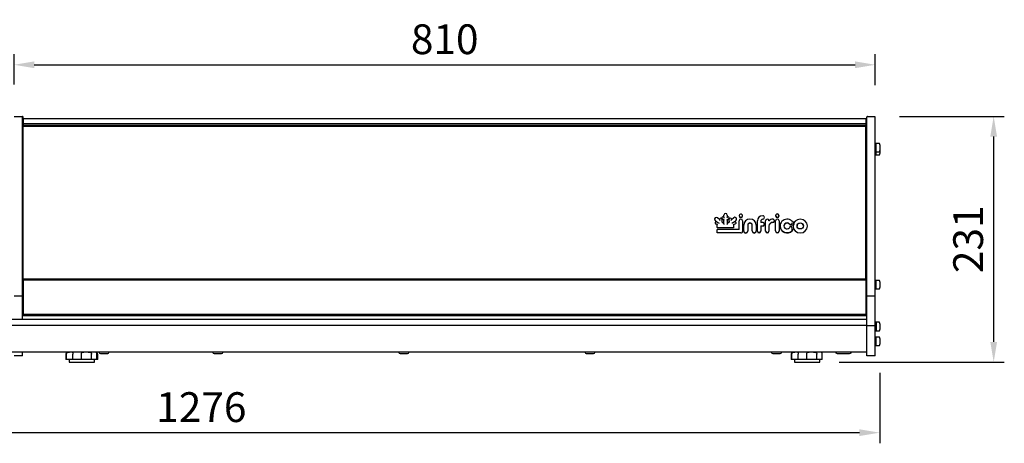
# Model space of a CAD drawing. Extents: x 0 to 17555, y -6840 to 5940.
# Drawn here: x 1632 to 2558, y -1733 to -1335 of the extents above; entities that cross this region are included whole.
import ezdxf

# ---------------------------------------------------------------- set-up
doc = ezdxf.new("R2010")
doc.units = 0
doc.layers.get('0').update_dxf_attribs({"linetype": 'CONTINUOUS'})
doc.layers.get('DEFPOINTS').update_dxf_attribs({"linetype": 'CONTINUOUS'})
doc.layers.add('COTAS', color=1, linetype='CONTINUOUS')
doc.dimstyles.new('JUAN4', dxfattribs={"dimtxt": 28, "dimasz": 19, "dimexe": 10, "dimexo": 30, "dimgap": 10, "dimtad": 3, "dimdec": 1, "dimtxsty": 'STANDARD', "dimcen": 5, "dimclrd": 256, "dimclre": 256, "dimclrt": 1, "dimazin": 3, "dimtp": 0.5, "dimtm": 0.5, "dimtfac": 0.125, "dimtdec": 1, "dimtofl": 0, "dimtmove": 0, "dimatfit": 3, "dimtolj": 1, "dimtzin": 0})

# ---------------------------------------------------------------- blocks, each defined once
blk = doc.blocks.new('*D41')
at = {"layer": 'COTAS'}
for p, q in [((1626.81, -1395.55), (1626.81, -1367.15)), ((2436.79, -1396.23), (2436.79, -1367.15)), ((1645.81, -1377.15), (2417.79, -1377.15))]:
    blk.add_line(p, q, dxfattribs=at)
for points in [[(1645.81, -1373.98), (1645.81, -1380.32), (1626.81, -1377.15)], [(2417.79, -1373.98), (2417.79, -1380.32), (2436.79, -1377.15)]]:
    blk.add_solid(points, dxfattribs=at)
at = {"layer": 'DEFPOINTS', "color": 0}
for p in [(2436.79, -1377.15), (1626.81, -1425.55), (2436.79, -1426.23)]:
    blk.add_point(p, dxfattribs=at)
at = {"layer": 'COTAS', "color": 1, "insert": (2031.8, -1353.15), "char_height": 28, "attachment_point": 5}
blk.add_mtext('\\A1;810', dxfattribs=at)
blk = doc.blocks.new('*D42')
at = {"layer": 'COTAS'}
for p, q in [((2459.41, -1425.68), (2558.09, -1425.68)), ((2548.09, -1637.68), (2548.09, -1444.68)), ((2402.69, -1656.68), (2558.09, -1656.68))]:
    blk.add_line(p, q, dxfattribs=at)
for points in [[(2544.93, -1444.68), (2551.26, -1444.68), (2548.09, -1425.68)], [(2544.93, -1637.68), (2551.26, -1637.68), (2548.09, -1656.68)]]:
    blk.add_solid(points, dxfattribs=at)
at = {"layer": 'DEFPOINTS', "color": 0}
for p in [(2429.41, -1425.68), (2548.09, -1425.68), (2372.69, -1656.68)]:
    blk.add_point(p, dxfattribs=at)
at = {"layer": 'COTAS', "color": 1, "insert": (2524.09, -1541.18), "char_height": 28, "attachment_point": 5, "rotation": 90}
blk.add_mtext('\\A1;231', dxfattribs=at)
blk = doc.blocks.new('*D43')
at = {"layer": 'COTAS'}
for p, q in [((1164.91, -1666.6), (1164.91, -1732.98)), ((2440.87, -1666.6), (2440.87, -1732.98)), ((1183.91, -1722.98), (2421.87, -1722.98))]:
    blk.add_line(p, q, dxfattribs=at)
for points in [[(1183.91, -1719.82), (1183.91, -1726.15), (1164.91, -1722.98)], [(2421.87, -1719.82), (2421.87, -1726.15), (2440.87, -1722.98)]]:
    blk.add_solid(points, dxfattribs=at)
at = {"layer": 'DEFPOINTS', "color": 0}
for p in [(1164.91, -1636.6), (2440.87, -1636.6), (2440.87, -1722.98)]:
    blk.add_point(p, dxfattribs=at)
at = {"layer": 'COTAS', "color": 1, "insert": (1802.89, -1698.98), "char_height": 28, "attachment_point": 5}
blk.add_mtext('\\A1;1276', dxfattribs=at)

msp = doc.modelspace()

# ---------------------------------------------------------------- linework, layer by layer
at = {"linetype": 'CONTINUOUS'}
for p, q in [((1634.81, -1425.68), (1634.81, -1425.68)), ((1634.81, -1425.68), (1634.81, -1426.18)), ((1635.01, -1425.68), (1634.81, -1425.68)), ((1635.01, -1425.68), (1634.81, -1425.68)), ((1635.01, -1425.68), (1635.01, -1431.12)), ((1635.01, -1425.68), (1635.01, -1425.68)), ((2429.21, -1425.68), (2429.21, -1425.68)), ((2429.21, -1425.68), (2429.21, -1426.23)), ((2429.41, -1425.68), (2429.21, -1425.68)), ((2429.41, -1425.68), (2429.21, -1425.68)), ((2429.41, -1425.68), (2429.41, -1426.23)), ((2429.41, -1425.68), (2429.41, -1425.68)), ((1634.81, -1426.18), (1626.81, -1426.18)), ((1634.81, -1500.69), (1634.81, -1426.18)), ((1635.01, -1431.12), (1634.81, -1431.12)), ((1635.01, -1431.12), (1635.01, -1447.58)), ((1635.39, -1428.06), (1635.39, -1432.66)), ((1635.39, -1428.06), (1635.39, -1428.06)), ((2427.79, -1428.06), (1635.39, -1428.06)), ((2427.79, -1428.06), (1635.39, -1428.06)), ((1635.39, -1432.66), (1635.39, -1434.26)), ((2427.79, -1432.66), (1635.39, -1432.66)), ((2427.79, -1434.26), (1635.39, -1434.26)), ((1635.39, -1434.26), (1635.39, -1435.26)), ((1635.39, -1503.85), (1635.39, -1435.26)), ((2427.79, -1435.26), (1635.39, -1435.26)), ((2427.79, -1428.06), (2427.79, -1428.06)), ((2427.79, -1428.06), (2427.79, -1432.66)), ((2427.79, -1432.66), (2427.79, -1434.26)), ((2427.79, -1434.26), (2427.79, -1435.26)), ((2427.79, -1503.85), (2427.79, -1435.26)), ((2428.79, -1500.74), (2428.79, -1426.23)), ((2436.79, -1426.23), (2428.79, -1426.23)), ((2436.79, -1500.74), (2436.79, -1426.23)), ((1634.91, -1463.29), (1634.91, -1447.58)), ((1635.39, -1447.58), (1634.91, -1447.58)), ((2428.79, -1447.58), (2427.79, -1447.58)), ((2437.58, -1451.06), (2436.79, -1451.06)), ((2437.58, -1458.99), (2437.58, -1451.06)), ((2440.46, -1451.03), (2437.78, -1451.03)), ((2436.79, -1458.99), (2437.58, -1458.99)), ((2436.79, -1461.89), (2437.58, -1461.89)), ((2437.58, -1461.89), (2437.58, -1458.99)), ((2437.78, -1459.03), (2440.46, -1459.03)), ((2437.78, -1461.93), (2440.46, -1461.93)), ((2441.42, -1454.53), (2441.22, -1454.53)), ((2441.22, -1455.53), (2441.42, -1455.53)), ((2441.42, -1457.43), (2441.22, -1457.43)), ((2441.22, -1458.43), (2441.42, -1458.43)), ((2441.26, -1454.58), (2441.26, -1454.56)), ((2441.26, -1457.48), (2441.26, -1457.46)), ((1634.91, -1463.24), (1634.81, -1463.24)), ((1635.01, -1464.65), (1634.81, -1464.65)), ((1634.81, -1465.69), (1635.01, -1465.69)), ((1634.91, -1464.07), (1634.91, -1463.29)), ((1635.39, -1463.29), (1634.91, -1463.29)), ((1634.91, -1464.07), (1634.91, -1464.08)), ((1634.91, -1464.08), (1635.39, -1464.08)), ((1634.91, -1465.69), (1634.91, -1477.28)), ((1635.01, -1464.08), (1635.01, -1464.65)), ((1635.01, -1465.69), (1635.01, -1464.65)), ((1635.01, -1465.09), (1635.39, -1465.09)), ((2428.79, -1463.29), (2427.79, -1463.29)), ((2427.79, -1464.08), (2428.79, -1464.08)), ((2427.79, -1465.09), (2428.79, -1465.09)), ((1634.91, -1553.38), (1634.91, -1477.28)), ((1635.21, -1477.58), (1635.39, -1477.58)), ((2428.79, -1477.58), (2427.79, -1477.58)), ((1634.81, -1594.66), (1634.81, -1500.69)), ((1635.39, -1578.72), (1635.39, -1503.85)), ((2427.79, -1578.72), (2427.79, -1503.85)), ((2428.79, -1594.71), (2428.79, -1500.74)), ((2436.79, -1594.71), (2436.79, -1500.74)), ((2294.34, -1520.52), (2294.34, -1518.44)), ((2297.57, -1518.44), (2297.57, -1520.51)), ((2285.6, -1522.08), (2285.6, -1522.31)), ((2287.81, -1525.02), (2286.07, -1523.38)), ((2286.15, -1525.74), (2286.15, -1525.98)), ((2288.07, -1527.4), (2286.71, -1526.81)), ((2288.42, -1525.29), (2287.52, -1524.89)), ((2288.07, -1530.25), (2288.07, -1527.16)), ((2290.53, -1523.04), (2288.34, -1520.98)), ((2290.52, -1523.03), (2290.52, -1522.21)), ((2294.35, -1526.63), (2292.45, -1524.84)), ((2292.46, -1522.21), (2292.46, -1524.85)), ((2292.52, -1521.02), (2292.52, -1521.26)), ((2294.34, -1523.36), (2292.8, -1521.9)), ((2294.35, -1520.53), (2294.18, -1520.36)), ((2294.34, -1526.62), (2294.34, -1523.12)), ((2297.77, -1520.32), (2297.56, -1520.52)), ((2299.49, -1524.83), (2297.56, -1526.63)), ((2299.13, -1521.89), (2297.57, -1523.35)), ((2297.57, -1523.11), (2297.57, -1526.62)), ((2299.41, -1521.24), (2299.41, -1521)), ((2299.47, -1524.84), (2299.47, -1522.2)), ((2303.59, -1520.98), (2301.39, -1523.03)), ((2301.4, -1522.2), (2301.4, -1523.02)), ((2305.23, -1526.8), (2303.48, -1527.56)), ((2303.48, -1527.32), (2303.48, -1530.25)), ((2304.41, -1524.88), (2303.51, -1525.29)), ((2305.86, -1523.38), (2304.13, -1525.01)), ((2305.78, -1525.97), (2305.78, -1525.73)), ((2306.33, -1522.31), (2306.33, -1522.07)), ((2308.66, -1518.94), (2308.66, -1519.18)), ((2308.66, -1531.85), (2308.66, -1523.81)), ((2311.88, -1523.81), (2311.88, -1533.63)), ((2311.89, -1519.18), (2311.89, -1518.94)), ((2312.96, -1533.29), (2312.96, -1527.8)), ((2316.76, -1527.8), (2316.76, -1533.29)), ((2320.98, -1533.29), (2320.98, -1527.8)), ((2324.77, -1527.8), (2324.77, -1533.29)), ((2325.84, -1533.44), (2325.84, -1523.8)), ((2329.06, -1523.87), (2329.06, -1525.39)), ((2330.86, -1525.47), (2329.17, -1525.47)), ((2332.47, -1520.81), (2332.47, -1520.57)), ((2332.47, -1527.25), (2332.47, -1527.01)), ((2333.51, -1533.44), (2333.51, -1523.81)), ((2341.86, -1524.02), (2341.86, -1523.78)), ((2343.01, -1533.39), (2343.01, -1523.76)), ((2343.04, -1518.94), (2343.04, -1519.18)), ((2346.24, -1523.76), (2346.24, -1533.39)), ((2346.27, -1519.18), (2346.27, -1518.94)), ((2358.99, -1525.53), (2358.99, -1525.29)), ((2288.07, -1530.25), (2288.07, -1530.49)), ((2303.48, -1530.49), (2288.07, -1530.49)), ((2288.07, -1534.98), (2288.07, -1531.95)), ((2288.07, -1534.98), (2288.07, -1535.22)), ((2310.44, -1535.22), (2288.07, -1535.22)), ((2308.55, -1531.93), (2288.1, -1531.93)), ((2303.48, -1530.25), (2303.48, -1530.49)), ((2311.88, -1533.63), (2311.88, -1533.87)), ((2312.96, -1533.29), (2312.96, -1533.52)), ((2316.76, -1533.29), (2316.76, -1533.52)), ((2320.98, -1533.29), (2320.98, -1533.52)), ((2324.77, -1533.29), (2324.77, -1533.52)), ((2325.84, -1533.44), (2325.84, -1533.68)), ((2329.06, -1528.62), (2329.06, -1533.44)), ((2329.06, -1533.44), (2329.06, -1533.68)), ((2330.86, -1528.76), (2329.17, -1528.76)), ((2333.51, -1533.44), (2333.51, -1533.68)), ((2336.73, -1528.66), (2336.73, -1533.44)), ((2336.73, -1533.44), (2336.73, -1533.68)), ((2343.01, -1533.39), (2343.01, -1533.63)), ((2346.24, -1533.39), (2346.24, -1533.63)), ((2347.17, -1528.62), (2347.17, -1528.86)), ((2359.18, -1532.01), (2359.18, -1531.77)), ((2359.41, -1528.62), (2359.41, -1528.86)), ((2372.89, -1528.86), (2372.89, -1528.62)), ((1634.91, -1569.08), (1634.91, -1553.38)), ((1635.21, -1553.08), (1635.39, -1553.08)), ((2428.79, -1553.08), (2427.79, -1553.08)), ((1634.81, -1570.99), (1635.39, -1570.99)), ((1635.39, -1569.08), (1634.91, -1569.08)), ((2427.79, -1569.08), (2428.79, -1569.08)), ((2428.79, -1571.11), (2427.79, -1571.11)), ((2428.79, -1577.61), (2428.79, -1571.11)), ((1635.39, -1581.6), (1634.81, -1581.6)), ((1635.39, -1582.17), (1634.81, -1582.17)), ((1635.39, -1578.72), (1635.39, -1579.18)), ((2427.79, -1578.72), (1635.39, -1578.72)), ((1635.39, -1579.18), (1635.39, -1611.59)), ((1635.39, -1579.18), (2427.79, -1579.18)), ((2428.79, -1577.61), (2427.79, -1577.61)), ((2427.79, -1578.72), (2427.79, -1579.18)), ((2427.79, -1579.18), (2427.79, -1611.59)), ((2428.79, -1581.76), (2427.79, -1581.76)), ((2428.79, -1582.17), (2427.79, -1582.17)), ((2428.79, -1594.71), (2428.79, -1578.94)), ((2428.89, -1578.94), (2428.79, -1578.94)), ((2428.89, -1594.71), (2428.89, -1578.94)), ((2437.58, -1579.95), (2436.79, -1579.95)), ((2437.58, -1587.88), (2437.58, -1579.95)), ((2440.46, -1579.91), (2437.78, -1579.91)), ((2441.42, -1583.41), (2441.22, -1583.41)), ((2441.26, -1583.46), (2441.26, -1583.45)), ((1635.39, -1590.23), (1634.81, -1590.23)), ((2428.79, -1590.23), (2427.79, -1590.23)), ((2436.79, -1587.88), (2437.58, -1587.88)), ((2437.78, -1587.91), (2440.46, -1587.91)), ((2441.22, -1584.41), (2441.42, -1584.41)), ((1634.81, -1594.66), (1626.81, -1594.66)), ((1635.39, -1593.23), (1634.81, -1593.23)), ((1635.39, -1594.23), (1634.81, -1594.23)), ((1634.81, -1605.3), (1634.81, -1594.66)), ((1635.39, -1595.23), (1634.81, -1595.23)), ((1635.39, -1599.23), (1634.81, -1599.23)), ((1635.39, -1600.23), (1634.81, -1600.23)), ((1635.39, -1601.23), (1634.81, -1601.23)), ((2428.79, -1593.23), (2427.79, -1593.23)), ((2428.79, -1594.23), (2427.79, -1594.23)), ((2428.79, -1595.23), (2427.79, -1595.23)), ((2428.79, -1599.23), (2427.79, -1599.23)), ((2428.79, -1600.23), (2427.79, -1600.23)), ((2428.79, -1601.23), (2427.79, -1601.23)), ((2428.79, -1622.69), (2428.79, -1594.71)), ((2436.79, -1594.71), (2428.79, -1594.71)), ((2428.79, -1622.69), (2428.79, -1594.71)), ((2428.89, -1594.71), (2428.79, -1594.71)), ((2428.89, -1622.69), (2428.89, -1594.71)), ((2436.79, -1622.69), (2436.79, -1594.71)), ((1635.39, -1603.09), (1634.81, -1603.09)), ((1634.81, -1616.66), (1634.81, -1605.3)), ((2428.79, -1603.09), (2427.79, -1603.09)), ((2428.79, -1616.66), (1176.79, -1616.66)), ((1635.39, -1612.64), (1634.81, -1612.64)), ((1635.39, -1611.59), (1635.39, -1612.63)), ((1635.39, -1611.59), (2427.79, -1611.59)), ((1635.39, -1612.63), (1635.39, -1612.78)), ((1635.39, -1612.78), (2427.79, -1612.78)), ((2427.79, -1611.59), (2427.79, -1612.63)), ((2427.79, -1612.63), (2427.79, -1612.78)), ((2428.79, -1612.64), (2427.79, -1612.64)), ((2437.58, -1619.26), (2436.79, -1619.26)), ((2437.58, -1619.26), (2437.58, -1627.19)), ((2440.46, -1619.23), (2437.78, -1619.23)), ((2428.79, -1622.34), (1176.79, -1622.34)), ((2428.79, -1650.5), (2428.79, -1622.69)), ((2436.79, -1622.69), (2428.79, -1622.69)), ((2428.79, -1650.5), (2428.79, -1622.69)), ((2428.89, -1622.69), (2428.79, -1622.69)), ((2428.89, -1650.5), (2428.89, -1622.69)), ((2436.79, -1650.5), (2436.79, -1622.69)), ((2436.79, -1627.19), (2437.58, -1627.19)), ((2437.78, -1627.23), (2440.46, -1627.23)), ((2441.42, -1622.73), (2441.22, -1622.73)), ((2441.22, -1623.73), (2441.42, -1623.73)), ((2441.26, -1622.78), (2441.26, -1622.76)), ((2437.58, -1633.23), (2436.79, -1633.23)), ((2437.58, -1641.16), (2437.58, -1633.23)), ((2440.46, -1633.2), (2437.78, -1633.2)), ((2441.42, -1636.7), (2441.22, -1636.7)), ((2441.22, -1637.7), (2441.42, -1637.7)), ((2441.26, -1636.75), (2441.26, -1636.74)), ((2428.79, -1647.18), (1176.79, -1647.18)), ((1634.81, -1650.68), (1634.81, -1647.18)), ((1706.74, -1647.18), (1706.74, -1647.48)), ((1716.04, -1647.48), (1716.04, -1647.18)), ((1813.74, -1647.18), (1813.74, -1647.48)), ((1823.04, -1647.48), (1823.04, -1647.18)), ((1988.74, -1647.18), (1988.74, -1647.48)), ((1998.04, -1647.48), (1998.04, -1647.18)), ((2163.74, -1647.18), (2163.74, -1647.48)), ((2173.04, -1647.48), (2173.04, -1647.18)), ((2339.14, -1647.18), (2339.14, -1647.48)), ((2348.44, -1647.48), (2348.44, -1647.18)), ((2436.79, -1641.16), (2437.58, -1641.16)), ((2437.78, -1641.2), (2440.46, -1641.2)), ((1634.81, -1650.68), (1626.81, -1650.68)), ((1675.49, -1649.18), (1675.49, -1654.18)), ((1676.11, -1654.18), (1675.49, -1654.18)), ((1676.11, -1654.18), (1676.11, -1649.18)), ((1681.99, -1654.18), (1676.11, -1654.18)), ((1678.49, -1654.18), (1678.49, -1656.68)), ((1678.49, -1656.68), (1702.49, -1656.68)), ((1681.99, -1654.18), (1681.99, -1649.18)), ((1690.11, -1654.18), (1681.99, -1654.18)), ((1690.11, -1654.18), (1690.11, -1649.18)), ((1699.62, -1654.18), (1690.11, -1654.18)), ((1699.62, -1654.18), (1699.62, -1649.18)), ((1704.64, -1654.18), (1699.62, -1654.18)), ((1702.49, -1656.68), (1702.49, -1654.18)), ((1704.64, -1654.18), (1704.64, -1649.18)), ((1705.49, -1654.18), (1704.64, -1654.18)), ((1705.49, -1654.18), (1705.49, -1649.18)), ((1707.94, -1648.68), (1714.84, -1648.68)), ((1814.94, -1648.68), (1821.84, -1648.68)), ((1989.94, -1648.68), (1996.84, -1648.68)), ((2164.94, -1648.68), (2171.84, -1648.68)), ((2340.34, -1648.68), (2347.24, -1648.68)), ((2357.69, -1649.18), (2357.69, -1654.18)), ((2358.31, -1654.18), (2357.69, -1654.18)), ((2358.31, -1654.18), (2358.31, -1649.18)), ((2364.19, -1654.18), (2358.31, -1654.18)), ((2360.69, -1654.18), (2360.69, -1656.68)), ((2360.69, -1656.68), (2384.69, -1656.68)), ((2364.19, -1654.18), (2364.19, -1649.18)), ((2372.31, -1654.18), (2364.19, -1654.18)), ((2372.31, -1654.18), (2372.31, -1649.18)), ((2381.82, -1654.18), (2372.31, -1654.18)), ((2381.82, -1654.18), (2381.82, -1649.18)), ((2386.84, -1654.18), (2381.82, -1654.18)), ((2384.69, -1656.68), (2384.69, -1654.18)), ((2386.84, -1654.18), (2386.84, -1649.18)), ((2401.79, -1648.68), (2411.79, -1648.68)), ((2428.79, -1650.73), (2428.79, -1650.5)), ((2428.79, -1650.73), (2428.79, -1650.5)), ((2436.79, -1650.73), (2428.79, -1650.73)), ((2428.89, -1650.73), (2428.79, -1650.73)), ((2428.89, -1650.73), (2428.89, -1650.5)), ((2436.79, -1650.73), (2436.79, -1650.5))]:
    msp.add_line(p, q, dxfattribs=at)
for centre, radius, start, end in [((2437.78, -1451.23), 0.2, 90, 180), ((2440.46, -1451.23), 0.2, 25.10819, 90), ((2432.35, -1455.03), 9.16, 13.01129, 25.10819), ((2441.22, -1452.98), 0.05, 328.18818, 13.01129), ((2432.35, -1455.03), 9.14, 3.46936, 12.38926), ((2437.78, -1458.83), 0.2, 180, 270), ((2437.78, -1461.73), 0.2, 180, 270), ((2440.46, -1458.83), 0.2, 270, 334.89181), ((2440.46, -1461.73), 0.2, 270, 334.89181), ((2432.35, -1455.03), 9.16, 334.89181, 346.98871), ((2432.35, -1457.93), 9.16, 334.89181, 346.98871), ((2432.35, -1455.03), 8.92, 357.09248, 2.90752), ((2441.39, -1455.49), 0.128, 174.55518, 178.93232), ((2441.79, -1457.13), 0.533, 164.90773, 175.89238), ((2441.22, -1457.08), 0.05, 346.98871, 32.34886), ((2432.35, -1457.93), 8.92, 357.09248, 2.90752), ((2441.39, -1458.39), 0.128, 174.55518, 178.93232), ((2441.79, -1460.03), 0.533, 164.90773, 175.89238), ((2441.22, -1459.98), 0.05, 346.98871, 32.24109), ((2432.35, -1455.03), 9.14, 347.61074, 356.53064), ((2432.35, -1457.93), 9.14, 347.61074, 356.53064), ((2432.35, -1457.93), 9.14, 3.46936, 9.13303), ((2441.42, -1454.48), 0.05, 270, 3.46936), ((2441.42, -1455.58), 0.05, 356.53064, 90), ((2441.42, -1457.38), 0.05, 270, 3.46936), ((2441.42, -1458.48), 0.05, 356.53064, 90), ((1635.21, -1477.28), 0.3, 180, 270), ((2310.28, -1519.03), 1.63, 90.06269, 117.11336), ((2310.35, -1518.61), 1.21, 57.19967, 93.75447), ((2344.66, -1519.03), 1.63, 90.06269, 117.11336), ((2344.73, -1518.61), 1.21, 57.19967, 93.75447), ((2330.92, -1520.58), 1.53, 0.8602, 91.76952), ((1635.21, -1553.38), 0.3, 90, 180), ((2437.78, -1580.11), 0.2, 90, 180), ((2440.46, -1580.11), 0.2, 25.10819, 90), ((2432.35, -1583.91), 9.16, 13.01129, 25.10819), ((2441.22, -1581.86), 0.05, 328.18818, 13.01129), ((2432.35, -1583.91), 8.92, 357.09248, 2.90752), ((2432.35, -1583.91), 9.14, 3.46936, 12.38926), ((2441.42, -1583.36), 0.05, 270, 3.46936), ((2437.78, -1587.71), 0.2, 180, 270), ((2440.46, -1587.71), 0.2, 270, 334.89181), ((2432.35, -1583.91), 9.16, 334.89181, 346.98871), ((2441.39, -1584.38), 0.128, 174.55491, 178.93286), ((2441.22, -1585.96), 0.05, 346.98871, 32.08184), ((2432.35, -1583.91), 9.14, 347.61074, 356.53064), ((2441.42, -1584.46), 0.05, 356.53064, 90), ((2437.78, -1619.43), 0.2, 90, 180), ((2440.46, -1619.43), 0.2, 25.10819, 90), ((2432.35, -1623.23), 9.16, 13.01129, 25.10819), ((2437.78, -1627.03), 0.2, 180, 270), ((2440.46, -1627.03), 0.2, 270, 334.89181), ((2432.35, -1623.23), 9.16, 334.89181, 346.98871), ((2441.22, -1621.18), 0.05, 328.18818, 13.01129), ((2432.35, -1623.23), 8.92, 357.09248, 2.90752), ((2441.39, -1623.69), 0.128, 174.55491, 178.93286), ((2441.22, -1625.28), 0.05, 346.98871, 32.08184), ((2432.35, -1623.23), 9.14, 3.46936, 12.38926), ((2432.35, -1623.23), 9.14, 347.61074, 356.53064), ((2441.42, -1622.68), 0.05, 270, 3.46936), ((2441.42, -1623.78), 0.05, 356.53064, 90), ((2437.78, -1633.4), 0.2, 90, 180), ((2440.46, -1633.4), 0.2, 25.10819, 90), ((2432.35, -1637.2), 9.16, 13.01129, 25.10819), ((2441.22, -1635.15), 0.05, 328.18818, 13.01129), ((2432.35, -1637.2), 8.92, 357.09248, 2.90752), ((2441.39, -1637.66), 0.128, 174.55491, 178.93286), ((2432.35, -1637.2), 9.14, 3.46936, 12.38926), ((2432.35, -1637.2), 9.14, 347.61074, 356.53064), ((2441.42, -1636.65), 0.05, 270, 3.46936), ((2441.42, -1637.75), 0.05, 356.53064, 90), ((1677.49, -1649.18), 2, 90, 180), ((1703.49, -1649.18), 2, 40.82463, 90), ((1703.48, -1649.18), 2, 0.02469, 40.84907), ((1707.94, -1647.48), 1.2, 180, 270), ((1714.84, -1647.48), 1.2, 270, 0), ((1814.94, -1647.48), 1.2, 180, 270), ((1821.84, -1647.48), 1.2, 270, 0), ((1989.94, -1647.48), 1.2, 180, 270), ((1996.84, -1647.48), 1.2, 270, 0), ((2164.94, -1647.48), 1.2, 180, 270), ((2171.84, -1647.48), 1.2, 270, 0), ((2340.34, -1647.48), 1.2, 180, 270), ((2347.24, -1647.48), 1.2, 270, 0), ((2359.69, -1649.18), 2, 90, 180), ((2401.79, -1645.68), 3, 210, 270), ((2411.79, -1645.68), 3, 270, 330), ((2437.78, -1641), 0.2, 180, 270), ((2440.46, -1641), 0.2, 270, 334.89181), ((2432.35, -1637.2), 9.16, 334.89181, 346.98871), ((2441.22, -1639.25), 0.05, 346.98871, 32.08184)]:
    msp.add_arc(centre, radius, start, end, dxfattribs=at)
for centre, major_axis, ratio, start_param, end_param in [((2295.96, -1518.44), (-1.62, 0), 0.939693, 3.141593, 6.283185), ((2310.28, -1518.94), (1.61, 0), 0.939693, 2.05691, 3.141593), ((2310.28, -1518.94), (1.61, 0), 0.939693, 3.141593, 7.365715), ((2344.66, -1518.94), (1.61, 0), 0.939693, 2.05691, 3.141593), ((2344.66, -1518.94), (-1.61, 0), 0.939693, 0, 4.224122), ((2287.21, -1522.08), (-1.61, 0), 0.939693, 3.926991, 7.066263), ((2287.21, -1522.31), (-1.61, 0), 0.939693, 0, 0.783078), ((2287.11, -1525.74), (-0.968, 0), 0.939693, 0, 0.024974), ((2287.11, -1525.98), (-0.968, 0), 0.939693, 0, 1.137951), ((2288.47, -1526.92), (0.395, 0.259), 0.245312, 1.411241, 2.982037), ((2290.21, -1526.52), (-1.88, 1.25), 0.050522, -1.53729, -0.284845), ((2291.49, -1522.21), (-0.972, 0), 0.939693, 3.141593, 6.283185), ((2290.92, -1523.95), (-0.397, 0.917), 0.054768, -1.444847, -0.12595), ((2292.06, -1525.03), (0.397, 0.172), 0.292735, 0.12595, 1.444847), ((2293.49, -1521.02), (-0.97, 0), 0.939693, 3.911119, 7.065409), ((2293.49, -1521.26), (0.97, 0), 0.939693, 3.141593, 3.923816), ((2294.74, -1522.96), (0.397, 0.171), 0.293108, 1.445231, 3.016027), ((2294.74, -1521.46), (-0.397, 0.938), 0.05275, -1.446779, -0.124017), ((2294.74, -1527.54), (-0.397, 0.917), 0.054768, -1.444847, -0.12595), ((2297.17, -1521.41), (0.397, 0.898), 0.056751, 0.12779, 1.443006), ((2297.17, -1522.95), (-0.397, 0.172), 0.292735, 3.267542, 4.838339), ((2297.17, -1527.54), (0.397, 0.914), 0.055131, 0.126291, 1.444505), ((2298.44, -1521), (-0.97, 0), 0.939693, 2.356194, 5.482404), ((2298.44, -1521.24), (0.97, 0), 0.939693, -0.785398, 0), ((2300.44, -1522.2), (-0.966, 0), 0.939693, 3.141593, 6.283185), ((2299.87, -1525.02), (-0.397, 0.172), 0.292402, -1.444505, -0.126291), ((2301, -1523.94), (0.397, 0.914), 0.055071, 0.126234, 1.444562), ((2301.7, -1526.53), (1.9, 1.27), 0.049885, 0.284562, 1.537573), ((2303.08, -1527.08), (-0.395, 0.258), 0.245875, 3.300887, 4.871683), ((2304.72, -1522.07), (1.61, 0), 0.939693, -0.783078, 2.35383), ((2304.82, -1525.97), (-0.968, 0), 0.939693, 2.007423, 3.141593), ((2304.82, -1525.73), (0.968, 0), 0.939693, -0.036804, 0), ((2304.72, -1522.31), (1.61, 0), 0.939693, -0.783078, 0), ((2310.28, -1519.18), (1.61, 0), 0.939693, 3.141593, 6.283185), ((2310.27, -1523.81), (-1.61, 0), 0.939693, 3.141593, 6.283185), ((2318.87, -1527.8), (-5.91, 0), 0.939693, 3.141593, 6.283185), ((2318.87, -1527.8), (-2.11, 0), 0.939693, 3.141593, 6.283185), ((2318.87, -1528.04), (-2.11, 0), 0.939693, 3.141593, 6.283185), ((2330.87, -1523.8), (5.04, 0), 0.939693, 1.570876, 3.141593), ((2330.99, -1524.11), (1.93, 0), 0.939693, 1.602934, 3.141593), ((2330.99, -1523.87), (1.93, 0), 0.939693, 2.800278, 3.141593), ((2330.86, -1527.25), (1.61, 0), 0.939693, 4.712389, 6.283185), ((2330.87, -1520.81), (-1.59, 0), 0.939693, 1.602934, 3.141593), ((2330.86, -1527.01), (1.61, 0), 0.939693, 0, 0.027584), ((2335.12, -1523.81), (1.61, 0), 0.939693, 0.082507, 3.141593), ((2340.34, -1528.66), (-3.6, 0), 0.939693, -1.558421, 0), ((2340.34, -1528.9), (-3.6, 0), 0.939693, -1.558421, 0), ((2340.03, -1525.72), (3.65, 0), 0.939693, 1.452335, 2.53664), ((2340.28, -1524.02), (1.58, 0), 0.939693, -1.558421, 0), ((2340.28, -1523.78), (1.58, 0), 0.939693, 0, 0.041623), ((2344.63, -1523.76), (-1.61, 0), 0.939693, 3.141593, 6.283185), ((2344.66, -1519.18), (1.61, 0), 0.939693, 3.141593, 6.283185), ((2353.85, -1528.62), (6.69, 0), 0.939693, 0.822308, 5.516854), ((2353.85, -1528.62), (3, 0), 0.939693, 0.822308, 5.516854), ((2353.85, -1528.86), (-3, 0), 0.939693, 3.9639, 6.240639), ((2357.15, -1525.29), (-3.3, 1.83), 0.459079, 1.442451, 4.584044), ((2357.15, -1525.53), (1.85, 0), 0.939693, 3.9639, 6.283185), ((2366.15, -1528.62), (-6.74, 0), 0.939693, 3.141593, 6.283185), ((2366.15, -1528.86), (-3, 0), 0.939693, 3.184069, 6.240709), ((2288.47, -1529.87), (0.394, 0.394), 0.176327, 1.396263, 2.96706), ((2288.47, -1532.33), (-0.394, 0.394), 0.176327, -1.396263, 0.174533), ((2288.47, -1534.6), (0.394, 0.394), 0.176327, 1.396263, 2.96706), ((2303.08, -1529.87), (-0.394, 0.394), 0.176327, 3.316126, 4.886922), ((2310.44, -1533.87), (-1.44, 0), 0.939693, 1.570796, 3.141593), ((2314.86, -1533.29), (1.9, 0), 0.939693, 3.141593, 6.283185), ((2314.86, -1533.52), (1.9, 0), 0.939693, 3.141593, 6.283185), ((2322.87, -1533.29), (1.9, 0), 0.939693, 3.141593, 6.283185), ((2322.87, -1533.52), (1.9, 0), 0.939693, 3.141593, 6.283185), ((2327.45, -1533.44), (1.61, 0), 0.939693, 3.141593, 6.283185), ((2327.45, -1533.68), (1.61, 0), 0.939693, 3.141593, 6.283185), ((2329.17, -1528.86), (-0.108, 0), 0.939693, -1.570796, 0), ((2335.12, -1533.44), (1.61, 0), 0.939693, 3.141593, 6.283185), ((2335.12, -1533.68), (1.61, 0), 0.939693, 3.141593, 6.283185), ((2344.63, -1533.39), (1.61, 0), 0.939693, 3.141593, 6.283185), ((2344.63, -1533.63), (1.61, 0), 0.939693, 3.141593, 6.283185), ((2353.85, -1528.86), (-6.69, 0), 0.939693, 0, 2.375261), ((2357.34, -1531.77), (-0.26, 3.07), 0.438612, 4.274336, 7.415929), ((2357.34, -1532.01), (-1.85, 0), 0.939693, 2.375261, 3.141593), ((2366.15, -1528.86), (6.74, 0), 0.939693, 3.141593, 6.283185)]:
    msp.add_ellipse(centre, major_axis=major_axis, ratio=ratio, start_param=start_param, end_param=end_param, dxfattribs=at)
msp.add_ellipse((2366.15, -1528.62), major_axis=(3, 0), ratio=0.939693, dxfattribs=at)
for points, knots in [([(2441.27, -1453.06), (2441.27, -1453.06), (2441.27, -1453.04), (2441.26, -1453.01), (2441.26, -1452.99), (2441.26, -1452.98), (2441.26, -1452.98), (2441.26, -1452.98), (2441.26, -1452.98)], [0, 0, 0, 0, 0.0908258, 0.2988703, 0.4726109, 0.5980366, 0.6709278, 0.6735145, 0.6735145, 0.6735145, 0.6735145]), ([(2441.26, -1454.56), (2441.26, -1454.56), (2441.26, -1454.55), (2441.26, -1454.54), (2441.26, -1454.52), (2441.26, -1454.51), (2441.26, -1454.51), (2441.26, -1454.51)], [0, 0, 0, 0, 0.0111544, 0.2024239, 0.3569499, 0.4748769, 0.5610039, 0.5610039, 0.5610039, 0.5610039]), ([(2441.26, -1455.55), (2441.26, -1455.55), (2441.26, -1455.55), (2441.26, -1455.54), (2441.26, -1455.53), (2441.26, -1455.51), (2441.26, -1455.5), (2441.26, -1455.49)], [0.4278109, 0.4278109, 0.4278109, 0.4278109, 0.4819425, 0.5695627, 0.6882379, 0.8340035, 1, 1, 1, 1]), ([(2441.26, -1457.46), (2441.26, -1457.46), (2441.26, -1457.45), (2441.26, -1457.44), (2441.26, -1457.42), (2441.26, -1457.41), (2441.26, -1457.41), (2441.26, -1457.41)], [0, 0, 0, 0, 0.0111544, 0.2024239, 0.3569499, 0.4748769, 0.5610039, 0.5610039, 0.5610039, 0.5610039]), ([(2441.26, -1458.45), (2441.26, -1458.45), (2441.26, -1458.45), (2441.26, -1458.44), (2441.26, -1458.43), (2441.26, -1458.41), (2441.26, -1458.4), (2441.26, -1458.39)], [0.4278109, 0.4278109, 0.4278109, 0.4278109, 0.4819425, 0.5695627, 0.6882379, 0.8340035, 1, 1, 1, 1]), ([(2287.52, -1524.89), (2287.43, -1524.86), (2287.24, -1524.8), (2286.9, -1524.81), (2286.55, -1524.95), (2286.29, -1525.21), (2286.15, -1525.51), (2286.16, -1525.69), (2286.16, -1525.77)], [0, 0, 0, 0, 0.131788, 0.3193, 0.511013, 0.703221, 0.89292, 1, 1, 1, 1]), ([(2286.16, -1525.77), (2286.16, -1525.82), (2286.15, -1525.98), (2286.28, -1526.25), (2286.49, -1526.48), (2286.65, -1526.56), (2286.72, -1526.59)], [0, 0, 0, 0, 0.141365, 0.470117, 0.798436, 1, 1, 1, 1]), ([(2305.77, -1525.77), (2305.77, -1525.66), (2305.77, -1525.47), (2305.61, -1525.16), (2305.34, -1524.92), (2305, -1524.79), (2304.67, -1524.79), (2304.49, -1524.85), (2304.41, -1524.88)], [0, 0, 0, 0, 0.147452, 0.327661, 0.508359, 0.692036, 0.87939, 1, 1, 1, 1]), ([(2329.17, -1525.47), (2329.16, -1525.47), (2329.14, -1525.47), (2329.11, -1525.46), (2329.08, -1525.44), (2329.07, -1525.42), (2329.06, -1525.41), (2329.06, -1525.4), (2329.06, -1525.39)], [0, 0, 0, 0, 0.1254, 0.259649, 0.411819, 0.60269, 0.874411, 1, 1, 1, 1]), ([(2332.45, -1526.97), (2332.45, -1526.86), (2332.44, -1526.61), (2332.25, -1526.2), (2331.93, -1525.83), (2331.5, -1525.57), (2331.11, -1525.48), (2330.91, -1525.47), (2330.86, -1525.47)], [0, 0, 0, 0, 0.126637, 0.331331, 0.535951, 0.741529, 0.939679, 1, 1, 1, 1]), ([(2337.03, -1523.74), (2337.02, -1523.75), (2337.01, -1523.77), (2336.96, -1523.79), (2336.91, -1523.81), (2336.86, -1523.81), (2336.81, -1523.79), (2336.77, -1523.77), (2336.74, -1523.73), (2336.72, -1523.7), (2336.72, -1523.69), (2336.72, -1523.68)], [0, 0, 0, 0, 0.112369, 0.228765, 0.332876, 0.44134, 0.548345, 0.66119, 0.790089, 0.953159, 1, 1, 1, 1]), ([(2341.84, -1523.72), (2341.84, -1523.6), (2341.82, -1523.35), (2341.62, -1522.95), (2341.29, -1522.59), (2340.87, -1522.36), (2340.6, -1522.31), (2340.46, -1522.28)], [0, 0, 0, 0, 0.147224, 0.37303, 0.598859, 0.825846, 1, 1, 1, 1]), ([(2308.66, -1531.85), (2308.66, -1531.86), (2308.66, -1531.87), (2308.65, -1531.89), (2308.62, -1531.91), (2308.59, -1531.93), (2308.57, -1531.93), (2308.55, -1531.93), (2308.55, -1531.93)], [0, 0, 0, 0, 0.208857, 0.544748, 0.718085, 0.856957, 0.981449, 1, 1, 1, 1]), ([(2441.27, -1581.95), (2441.27, -1581.94), (2441.27, -1581.93), (2441.26, -1581.9), (2441.26, -1581.88), (2441.26, -1581.87), (2441.26, -1581.87), (2441.26, -1581.87), (2441.26, -1581.87)], [0, 0, 0, 0, 0.0773451, 0.2545107, 0.402464, 0.5092734, 0.5713458, 0.5735486, 0.5735486, 0.5735486, 0.5735486]), ([(2441.26, -1583.45), (2441.26, -1583.45), (2441.26, -1583.44), (2441.26, -1583.42), (2441.26, -1583.4), (2441.26, -1583.39), (2441.26, -1583.39), (2441.26, -1583.39)], [0, 0, 0, 0, 0.0111544, 0.2024239, 0.3569499, 0.4748769, 0.5610039, 0.5610039, 0.5610039, 0.5610039]), ([(2441.26, -1585.96), (2441.26, -1585.96), (2441.26, -1585.96), (2441.26, -1585.96), (2441.26, -1585.95), (2441.26, -1585.94), (2441.26, -1585.92), (2441.27, -1585.89), (2441.27, -1585.88), (2441.27, -1585.87)], [0.3359973, 0.3359973, 0.3359973, 0.3359973, 0.3382013, 0.3899832, 0.4697807, 0.5957433, 0.7570841, 0.9405585, 1, 1, 1, 1]), ([(2441.27, -1621.27), (2441.27, -1621.26), (2441.27, -1621.24), (2441.26, -1621.22), (2441.26, -1621.19), (2441.26, -1621.18), (2441.26, -1621.18), (2441.26, -1621.18), (2441.26, -1621.18)], [0, 0, 0, 0, 0.0773451, 0.2545107, 0.402464, 0.5092734, 0.5713458, 0.5735486, 0.5735486, 0.5735486, 0.5735486]), ([(2441.26, -1622.76), (2441.26, -1622.76), (2441.26, -1622.75), (2441.26, -1622.74), (2441.26, -1622.72), (2441.26, -1622.71), (2441.26, -1622.71), (2441.26, -1622.71)], [0, 0, 0, 0, 0.0111544, 0.2024239, 0.3569499, 0.4748769, 0.5610039, 0.5610039, 0.5610039, 0.5610039]), ([(2441.26, -1625.28), (2441.26, -1625.28), (2441.26, -1625.28), (2441.26, -1625.28), (2441.26, -1625.27), (2441.26, -1625.26), (2441.26, -1625.23), (2441.27, -1625.21), (2441.27, -1625.19), (2441.27, -1625.19)], [0.3359973, 0.3359973, 0.3359973, 0.3359973, 0.3382013, 0.3899832, 0.4697807, 0.5957433, 0.7570841, 0.9405585, 1, 1, 1, 1]), ([(2441.27, -1635.24), (2441.27, -1635.23), (2441.27, -1635.21), (2441.26, -1635.19), (2441.26, -1635.16), (2441.26, -1635.15), (2441.26, -1635.15), (2441.26, -1635.15), (2441.26, -1635.15)], [0, 0, 0, 0, 0.0773451, 0.2545107, 0.402464, 0.5092734, 0.5713458, 0.5735486, 0.5735486, 0.5735486, 0.5735486]), ([(2441.26, -1636.74), (2441.26, -1636.73), (2441.26, -1636.73), (2441.26, -1636.71), (2441.26, -1636.69), (2441.26, -1636.68), (2441.26, -1636.68), (2441.26, -1636.68)], [0, 0, 0, 0, 0.0111544, 0.2024239, 0.3569499, 0.4748769, 0.5610039, 0.5610039, 0.5610039, 0.5610039]), ([(2441.26, -1637.68), (2441.26, -1637.69), (2441.26, -1637.7), (2441.26, -1637.71), (2441.26, -1637.72), (2441.26, -1637.73), (2441.26, -1637.74)], [0.2081284, 0.2081284, 0.2081284, 0.2081284, 0.4162216, 0.4162216, 0.4162216, 0.625033, 0.625033, 0.625033, 0.625033]), ([(1676.11, -1649.18), (1676.11, -1649), (1676.14, -1648.84), (1676.24, -1648.51), (1676.31, -1648.35), (1676.59, -1647.93), (1676.85, -1647.7), (1677.4, -1647.39), (1677.69, -1647.3), (1678.27, -1647.19), (1678.55, -1647.18), (1678.81, -1647.18)], [0, 0, 0, 0, 0.125, 0.125, 0.25, 0.25, 0.5, 0.5, 0.75, 0.75, 1, 1, 1, 1]), ([(1681.45, -1647.18), (1681.57, -1647.18), (1681.67, -1647.19), (1681.83, -1647.3), (1681.89, -1647.39), (1681.95, -1647.63), (1681.96, -1647.72), (1681.98, -1647.94), (1681.98, -1648.07), (1681.99, -1648.35), (1681.99, -1648.51), (1681.99, -1648.83), (1681.99, -1649), (1681.99, -1649.18)], [0, 0, 0, 0, 0.25, 0.25, 0.5, 0.5, 0.625, 0.625, 0.75, 0.75, 0.875, 0.875, 1, 1, 1, 1]), ([(1690.11, -1649.18), (1690.11, -1649), (1690.12, -1648.84), (1690.19, -1648.51), (1690.23, -1648.35), (1690.41, -1647.93), (1690.59, -1647.7), (1691, -1647.39), (1691.24, -1647.3), (1691.75, -1647.19), (1692.03, -1647.18), (1692.31, -1647.18)], [0, 0, 0, 0, 0.125, 0.125, 0.25, 0.25, 0.5, 0.5, 0.75, 0.75, 1, 1, 1, 1]), ([(1696.59, -1647.18), (1696.93, -1647.18), (1697.27, -1647.19), (1697.94, -1647.3), (1698.28, -1647.39), (1698.72, -1647.63), (1698.87, -1647.72), (1699.12, -1647.94), (1699.23, -1648.07), (1699.42, -1648.35), (1699.49, -1648.51), (1699.59, -1648.83), (1699.62, -1649), (1699.62, -1649.18)], [0, 0, 0, 0, 0.25, 0.25, 0.5, 0.5, 0.625, 0.625, 0.75, 0.75, 0.875, 0.875, 1, 1, 1, 1]), ([(1704.64, -1649.18), (1704.64, -1649), (1704.62, -1648.84), (1704.56, -1648.51), (1704.51, -1648.35), (1704.35, -1647.93), (1704.2, -1647.7), (1703.9, -1647.39), (1703.76, -1647.3), (1703.5, -1647.19), (1703.39, -1647.18), (1703.3, -1647.18)], [0, 0, 0, 0, 0.125, 0.125, 0.25, 0.25, 0.5, 0.5, 0.75, 0.75, 1, 1, 1, 1]), ([(2358.31, -1649.18), (2358.31, -1649), (2358.34, -1648.84), (2358.44, -1648.51), (2358.51, -1648.35), (2358.79, -1647.93), (2359.05, -1647.7), (2359.6, -1647.39), (2359.89, -1647.3), (2360.47, -1647.19), (2360.75, -1647.18), (2361.01, -1647.18)], [0, 0, 0, 0, 0.125, 0.125, 0.25, 0.25, 0.5, 0.5, 0.75, 0.75, 1, 1, 1, 1]), ([(2363.65, -1647.18), (2363.77, -1647.18), (2363.87, -1647.19), (2364.03, -1647.3), (2364.09, -1647.39), (2364.15, -1647.63), (2364.16, -1647.72), (2364.18, -1647.94), (2364.18, -1648.07), (2364.19, -1648.35), (2364.19, -1648.51), (2364.19, -1648.83), (2364.19, -1649), (2364.19, -1649.18)], [0, 0, 0, 0, 0.25, 0.25, 0.5, 0.5, 0.625, 0.625, 0.75, 0.75, 0.875, 0.875, 1, 1, 1, 1]), ([(2372.31, -1649.18), (2372.31, -1649), (2372.32, -1648.84), (2372.39, -1648.51), (2372.43, -1648.35), (2372.61, -1647.93), (2372.79, -1647.7), (2373.2, -1647.39), (2373.44, -1647.3), (2373.95, -1647.19), (2374.23, -1647.18), (2374.51, -1647.18)], [0, 0, 0, 0, 0.125, 0.125, 0.25, 0.25, 0.5, 0.5, 0.75, 0.75, 1, 1, 1, 1]), ([(2378.79, -1647.18), (2379.13, -1647.18), (2379.47, -1647.19), (2380.14, -1647.3), (2380.48, -1647.39), (2380.92, -1647.63), (2381.07, -1647.72), (2381.32, -1647.94), (2381.43, -1648.07), (2381.62, -1648.35), (2381.69, -1648.51), (2381.79, -1648.83), (2381.82, -1649), (2381.82, -1649.18)], [0, 0, 0, 0, 0.25, 0.25, 0.5, 0.5, 0.625, 0.625, 0.75, 0.75, 0.875, 0.875, 1, 1, 1, 1]), ([(2386.84, -1649.18), (2386.84, -1649), (2386.82, -1648.84), (2386.76, -1648.51), (2386.71, -1648.35), (2386.55, -1647.93), (2386.4, -1647.7), (2386.1, -1647.39), (2385.96, -1647.3), (2385.7, -1647.19), (2385.59, -1647.18), (2385.5, -1647.18)], [0, 0, 0, 0, 0.125, 0.125, 0.25, 0.25, 0.5, 0.5, 0.75, 0.75, 1, 1, 1, 1]), ([(2441.26, -1639.25), (2441.26, -1639.25), (2441.26, -1639.25), (2441.26, -1639.25), (2441.26, -1639.24), (2441.26, -1639.23), (2441.26, -1639.2), (2441.27, -1639.18), (2441.27, -1639.16), (2441.27, -1639.16)], [0.3359973, 0.3359973, 0.3359973, 0.3359973, 0.3382013, 0.3899832, 0.4697807, 0.5957433, 0.7570841, 0.9405585, 1, 1, 1, 1])]:
    msp.add_open_spline(points, degree=3, knots=knots, dxfattribs=at)
for points in [[(2441.26, -1584.38), (2441.26, -1584.38), (2441.26, -1584.39), (2441.26, -1584.4)], [(2441.26, -1584.4), (2441.26, -1584.41), (2441.26, -1584.42), (2441.26, -1584.43)], [(2441.26, -1584.43), (2441.26, -1584.44), (2441.26, -1584.44), (2441.26, -1584.45)], [(2441.26, -1584.45), (2441.26, -1584.46), (2441.27, -1584.46), (2441.27, -1584.46)], [(2441.27, -1584.46), (2441.27, -1584.47), (2441.27, -1584.47), (2441.27, -1584.47)], [(2441.26, -1623.69), (2441.26, -1623.7), (2441.26, -1623.71), (2441.26, -1623.71)], [(2441.26, -1623.71), (2441.26, -1623.72), (2441.26, -1623.73), (2441.26, -1623.74)], [(2441.26, -1623.74), (2441.26, -1623.75), (2441.26, -1623.76), (2441.26, -1623.77)], [(2441.26, -1623.77), (2441.26, -1623.77), (2441.27, -1623.78), (2441.27, -1623.78)], [(2441.27, -1623.78), (2441.27, -1623.78), (2441.27, -1623.78), (2441.27, -1623.78)], [(2441.26, -1637.66), (2441.26, -1637.67), (2441.26, -1637.68), (2441.26, -1637.68)], [(2441.26, -1637.74), (2441.26, -1637.74), (2441.27, -1637.75), (2441.27, -1637.75)], [(2441.27, -1637.75), (2441.27, -1637.75), (2441.27, -1637.75), (2441.27, -1637.75)]]:
    msp.add_open_spline(points, degree=3, dxfattribs=at)

# ---------------------------------------------------------------- dimensions: what is measured, and where the dimension line sits
at = {"layer": 'COTAS'}
for base, p1, p2, picture, middle in [((2436.79, -1377.15), (1626.81, -1425.55), (2436.79, -1426.23), '*D41', (2031.8, -1353.15)), ((2440.87, -1722.98), (1164.91, -1636.6), (2440.87, -1636.6), '*D43', (1802.89, -1698.98))]:
    dim = msp.add_linear_dim(base=base, p1=p1, p2=p2, dimstyle='JUAN4', dxfattribs=at)
    dim.commit()
    dim.dimension.update_dxf_attribs({"geometry": picture, "text_midpoint": middle})
dim = msp.add_linear_dim(base=(2548.09, -1425.68), p1=(2372.69, -1656.68), p2=(2429.41, -1425.68), angle=90, dimstyle='JUAN4', dxfattribs=at)
dim.commit()
dim.dimension.update_dxf_attribs({"geometry": '*D42', "text_midpoint": (2524.09, -1541.18)})

doc.saveas('drawing.dxf')
